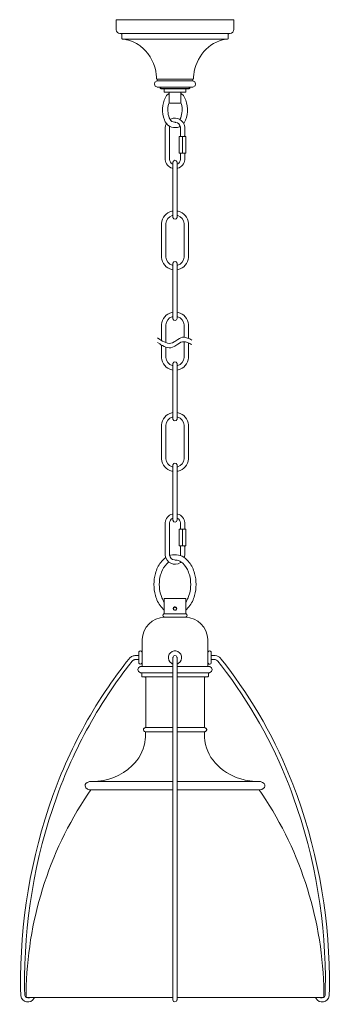
# Model space of a CAD drawing. Units: inches. Extents: x 6.3 to 20.8, y 2.3 to 48.2.
import ezdxf

# ---------------------------------------------------------------- set-up
doc = ezdxf.new("R2010")
doc.units = ezdxf.units.IN
doc.header["$MEASUREMENT"] = 0
doc.layers.add('Layer 1', color=7, linetype='Continuous')

msp = doc.modelspace()

# ---------------------------------------------------------------- linework, layer by layer
at = {"layer": 'Layer 1', "color": 7, "lineweight": 18, "true_color": 0xffffff}
for points in [[(10.863, 48.216), (10.853, 48.214), (10.843, 48.211), (10.835, 48.204), (10.829, 48.196), (10.825, 48.187), (10.823, 48.177)], [(10.823, 48.177), (10.823, 47.764)], [(10.863, 48.216), (16.277, 48.216)], [(16.316, 48.177), (16.314, 48.187), (16.31, 48.196), (16.304, 48.204), (16.296, 48.211), (16.287, 48.214), (16.277, 48.216)], [(11.02, 47.567), (13.57, 47.567)], [(11.089, 47.35), (11.089, 47.527), (11.088, 47.538), (11.084, 47.547), (11.078, 47.555), (11.07, 47.561), (11.06, 47.565), (11.05, 47.567)], [(11.089, 47.35), (11.091, 47.34), (11.094, 47.33), (11.101, 47.322), (11.109, 47.316), (11.118, 47.312), (11.128, 47.31)], [(16.119, 47.567), (13.57, 47.567)], [(16.089, 47.567), (16.079, 47.565), (16.069, 47.561), (16.062, 47.555), (16.055, 47.547), (16.051, 47.538), (16.05, 47.527)], [(11.128, 47.31), (13.57, 47.31)], [(16.011, 47.31), (13.57, 47.31)], [(12.703, 45.564), (12.703, 45.48)], [(12.703, 45.48), (12.705, 45.469), (12.708, 45.46), (12.715, 45.452), (12.723, 45.446), (12.733, 45.442), (12.743, 45.44)], [(12.743, 45.44), (14.397, 45.44)], [(12.743, 45.362), (12.743, 45.44)], [(12.743, 45.44), (14.397, 45.44)], [(12.753, 45.362), (13.57, 45.362), (12.743, 45.362)], [(12.743, 45.065), (14.397, 45.065)], [(12.882, 45.065), (12.882, 45.006)], [(12.902, 44.987), (12.902, 45.065)], [(14.237, 45.065), (14.237, 44.987)], [(14.237, 44.987), (14.257, 45.006), (14.257, 45.065)], [(14.397, 45.362), (14.397, 45.44)], [(14.257, 45.006), (12.882, 45.006)], [(12.882, 45.006), (12.902, 44.987)], [(12.902, 44.987), (14.237, 44.987)], [(13.067, 44.829), (13.067, 44.987)], [(13.067, 44.829), (14.072, 44.829)], [(13.29, 44.77), (13.26, 44.749), (13.231, 44.726), (13.205, 44.701), (13.18, 44.674), (13.158, 44.644)], [(13.849, 44.829), (13.29, 44.829), (13.29, 44.318), (13.849, 44.318), (13.849, 44.829)], [(13.29, 44.829), (13.29, 44.829)], [(13.981, 44.644), (13.959, 44.674), (13.934, 44.701), (13.908, 44.726), (13.879, 44.749), (13.849, 44.77)], [(14.072, 44.829), (14.072, 44.987)], [(13.165, 43.374), (13.151, 43.341), (13.138, 43.309), (13.129, 43.274), (13.122, 43.24), (13.118, 43.205), (13.117, 43.17)], [(13.323, 43.239), (13.316, 43.205), (13.313, 43.17)], [(13.322, 43.236), (13.316, 43.204), (13.313, 43.17)], [(13.799, 43.56), (13.811, 43.585)], [(13.974, 43.374), (13.994, 43.401), (14.012, 43.43), (14.029, 43.46)], [(13.117, 43.17), (13.117, 41.714)], [(13.313, 43.17), (13.313, 41.714)], [(13.767, 42.77), (13.767, 41.983)], [(14.082, 42.77), (14.082, 41.983), (13.767, 41.983)], [(14.082, 42.77), (13.767, 42.77)], [(13.826, 42.77), (13.826, 43.17)], [(13.924, 42.751), (13.924, 42.003)], [(14.022, 42.77), (14.022, 43.17)], [(14.042, 41.983), (13.806, 41.983)], [(14.022, 41.983), (13.826, 41.983), (13.826, 41.714)], [(14.022, 41.983), (14.022, 41.714)], [(13.471, 38.997), (13.471, 41.556)], [(13.668, 38.997), (13.668, 41.556)], [(12.94, 37.166), (12.94, 38.662)], [(13.137, 37.166), (13.137, 38.662)], [(14.002, 38.662), (14.002, 37.166)], [(14.199, 38.662), (14.199, 37.166)], [(13.471, 36.831), (13.471, 34.273)], [(12.94, 33.938), (12.94, 33.239)], [(13.137, 33.938), (13.137, 33.142)], [(14.002, 33.393), (14.002, 33.938)], [(14.199, 33.338), (14.199, 33.938)], [(14.002, 32.484), (14.002, 33.182)], [(14.199, 32.484), (14.199, 33.127)], [(12.94, 33.027), (12.94, 32.484)], [(13.137, 32.931), (13.137, 32.484)], [(13.471, 29.589), (13.471, 32.149)], [(13.668, 29.589), (13.668, 32.149)], [(12.94, 27.759), (12.94, 29.255)], [(13.137, 27.759), (13.137, 29.255)], [(14.002, 29.255), (14.002, 27.759)], [(14.199, 29.255), (14.199, 27.759)], [(13.471, 27.424), (13.471, 24.865)], [(13.117, 23.251), (13.117, 24.708)], [(13.313, 23.251), (13.313, 24.708)], [(13.767, 23.65), (13.767, 24.438)], [(14.082, 23.65), (14.082, 24.438), (13.767, 24.438)], [(14.042, 24.438), (13.806, 24.438)], [(14.022, 24.438), (13.826, 24.438), (13.826, 24.708)], [(13.924, 23.67), (13.924, 24.419)], [(14.022, 24.438), (14.022, 24.708)], [(14.082, 23.65), (13.767, 23.65)], [(13.826, 23.65), (13.826, 23.251)], [(14.022, 23.65), (14.022, 23.251)], [(13.14, 23.109), (13.094, 23.074), (13.052, 23.037)], [(13.821, 23.201), (13.824, 23.226), (13.826, 23.251)], [(13.999, 23.109), (14.009, 23.144), (14.017, 23.179), (14.021, 23.215), (14.022, 23.251)], [(13.28, 22.903), (13.251, 22.88), (13.222, 22.855)], [(12.917, 21.341), (12.936, 21.286), (12.957, 21.233), (12.981, 21.18), (13.008, 21.129), (13.037, 21.079), (13.07, 21.031)], [(13.07, 21.197), (13.07, 20.489)], [(14.069, 21.197), (14.069, 20.489), (13.07, 20.489)], [(13.07, 21.197), (14.069, 21.197)], [(14.069, 21.031), (14.102, 21.079), (14.131, 21.129), (14.158, 21.18), (14.182, 21.233), (14.203, 21.286), (14.222, 21.341)], [(13.07, 20.331), (14.069, 20.331)], [(13.137, 20.331), (14.002, 20.331)], [(12.034, 18.028), (12.034, 19.229)], [(15.105, 18.028), (15.105, 19.229)], [(11.877, 18.536), (11.727, 18.536)], [(11.877, 18.689), (11.877, 18.194)], [(13.664, 18.441), (13.664, 2.459)], [(15.263, 18.536), (15.412, 18.536)], [(11.877, 18.347), (11.727, 18.347)], [(11.967, 18.028), (13.475, 18.028)], [(13.664, 18.028), (15.172, 18.028)], [(15.263, 18.347), (15.412, 18.347)], [(11.967, 17.733), (13.475, 17.733)], [(12.016, 17.575), (12.016, 17.733)], [(12.016, 17.575), (12.017, 17.565), (12.021, 17.555), (12.027, 17.547), (12.035, 17.541), (12.045, 17.537), (12.055, 17.536)], [(12.055, 17.536), (13.475, 17.536)], [(12.203, 17.496), (12.202, 17.507), (12.198, 17.516), (12.191, 17.524), (12.183, 17.53), (12.173, 17.534), (12.163, 17.536)], [(12.203, 17.496), (12.203, 15.206)], [(13.664, 17.733), (15.175, 17.733)], [(14.978, 17.536), (15.087, 17.536), (13.664, 17.536)], [(14.978, 17.536), (14.968, 17.534), (14.958, 17.53), (14.95, 17.524), (14.944, 17.516), (14.94, 17.507), (14.939, 17.496)], [(14.939, 17.496), (14.939, 15.206)], [(12.175, 15.169), (12.158, 15.161), (12.141, 15.152), (12.127, 15.14), (12.113, 15.126), (12.103, 15.11)], [(12.175, 15.169), (12.184, 15.173), (12.192, 15.179), (12.198, 15.187), (12.202, 15.196), (12.203, 15.206)], [(12.186, 15.174), (13.475, 15.174)], [(12.388, 15.174), (13.475, 15.174)], [(13.664, 15.174), (14.751, 15.174)], [(13.664, 15.174), (14.956, 15.174)], [(14.939, 15.206), (14.94, 15.196), (14.944, 15.187), (14.95, 15.179), (14.958, 15.173), (14.967, 15.169)], [(15.038, 15.11), (15.027, 15.126), (15.015, 15.14), (15, 15.152), (14.984, 15.161), (14.967, 15.169)], [(12.195, 14.935), (12.188, 14.715)], [(12.234, 14.977), (12.224, 14.975), (12.214, 14.971), (12.206, 14.964), (12.2, 14.956), (12.196, 14.946), (12.195, 14.935)], [(12.203, 14.977), (13.475, 14.977)], [(12.234, 14.977), (13.475, 14.977)], [(14.905, 14.977), (13.664, 14.977)], [(13.664, 14.977), (14.939, 14.977)], [(14.944, 14.935), (14.943, 14.946), (14.939, 14.956), (14.933, 14.964), (14.925, 14.971), (14.915, 14.975), (14.905, 14.977)], [(14.939, 14.977), (14.959, 14.98), (14.978, 14.987), (14.997, 14.996), (15.012, 15.009), (15.027, 15.023), (15.038, 15.04)], [(15.038, 15.04), (15.044, 15.054), (15.047, 15.068), (15.047, 15.083), (15.044, 15.097), (15.038, 15.11)], [(9.611, 12.654), (13.475, 12.654)], [(17.528, 12.654), (13.664, 12.654)], [(9.651, 12.26), (13.475, 12.26)], [(10.06, 12.26), (13.475, 12.26)], [(13.664, 12.26), (17.079, 12.26)], [(13.664, 12.26), (17.488, 12.26)], [(6.621, 2.575), (13.475, 2.575)], [(20.518, 2.575), (13.664, 2.575)]]:
    msp.add_lwpolyline(points, dxfattribs=at)
for points, knots in [([(16.119, 47.567), (16.119, 47.567), (16.144, 47.569), (16.144, 47.569), (16.242, 47.581), (16.316, 47.665), (16.316, 47.764), (16.316, 47.764), (16.316, 48.177), (16.316, 48.177)], [0, 0, 0, 0, 1, 1, 1, 2, 2, 2, 3, 3, 3, 3]), ([(10.823, 47.764), (10.823, 47.764), (10.825, 47.738), (10.825, 47.738), (10.837, 47.649), (10.906, 47.579), (10.995, 47.569), (10.995, 47.569), (11.02, 47.567), (11.02, 47.567)], [0, 0, 0, 0, 1, 1, 1, 2, 2, 2, 3, 3, 3, 3]), ([(16.011, 47.31), (16.011, 47.31), (16.021, 47.312), (16.021, 47.312), (16.041, 47.32), (16.048, 47.328), (16.05, 47.35), (16.05, 47.35), (16.05, 47.527), (16.05, 47.527)], [0, 0, 0, 0, 1, 1, 1, 2, 2, 2, 3, 3, 3, 3]), ([(11.998, 46.948), (11.998, 46.948), (11.941, 46.994), (11.941, 46.994), (11.725, 47.155), (11.469, 47.262), (11.202, 47.301), (11.202, 47.301), (11.128, 47.31), (11.128, 47.31)], [0, 0, 0, 0, 1, 1, 1, 2, 2, 2, 3, 3, 3, 3]), ([(12.703, 45.564), (12.703, 45.564), (12.697, 45.644), (12.697, 45.644), (12.646, 46.125), (12.417, 46.572), (12.059, 46.896), (12.059, 46.896), (11.998, 46.948), (11.998, 46.948)], [0, 0, 0, 0, 1, 1, 1, 2, 2, 2, 3, 3, 3, 3]), ([(16.011, 47.31), (16.011, 47.31), (15.937, 47.301), (15.937, 47.301), (15.119, 47.184), (14.526, 46.442), (14.442, 45.644), (14.442, 45.644), (14.436, 45.564), (14.436, 45.564)], [0, 0, 0, 0, 1, 1, 1, 2, 2, 2, 3, 3, 3, 3]), ([(14.397, 45.44), (14.397, 45.44), (14.407, 45.442), (14.407, 45.442), (14.426, 45.45), (14.434, 45.459), (14.436, 45.48), (14.436, 45.48), (14.436, 45.564), (14.436, 45.564)], [0, 0, 0, 0, 1, 1, 1, 2, 2, 2, 3, 3, 3, 3]), ([(12.753, 45.362), (12.753, 45.362), (12.733, 45.36), (12.733, 45.36), (12.551, 45.329), (12.569, 45.072), (12.753, 45.065), (12.753, 45.065), (14.386, 45.065), (14.386, 45.065)], [0, 0, 0, 0, 1, 1, 1, 2, 2, 2, 3, 3, 3, 3]), ([(14.386, 45.065), (14.386, 45.065), (14.407, 45.067), (14.407, 45.067), (14.588, 45.099), (14.57, 45.355), (14.386, 45.362), (14.386, 45.362), (13.57, 45.362), (13.57, 45.362), (13.57, 45.362), (14.397, 45.362), (14.397, 45.362)], [0, 0, 0, 0, 1, 1, 1, 2, 2, 2, 3, 3, 3, 4, 4, 4, 4]), ([(13.158, 44.644), (13.158, 44.644), (13.127, 44.589), (13.127, 44.589), (12.96, 44.264), (12.94, 43.881), (13.075, 43.542), (13.075, 43.542), (13.099, 43.484), (13.099, 43.484)], [0, 0, 0, 0, 1, 1, 1, 2, 2, 2, 3, 3, 3, 3]), ([(14.029, 43.46), (14.029, 43.46), (14.055, 43.519), (14.055, 43.519), (14.2, 43.861), (14.183, 44.258), (14.012, 44.587), (14.012, 44.587), (13.981, 44.644), (13.981, 44.644)], [0, 0, 0, 0, 1, 1, 1, 2, 2, 2, 3, 3, 3, 3]), ([(13.29, 44.334), (13.29, 44.334), (13.272, 44.277), (13.272, 44.277), (13.215, 44.067), (13.226, 43.842), (13.305, 43.639), (13.305, 43.639), (13.328, 43.585), (13.328, 43.585)], [0, 0, 0, 0, 1, 1, 1, 2, 2, 2, 3, 3, 3, 3]), ([(13.811, 43.585), (13.811, 43.585), (13.834, 43.639), (13.834, 43.639), (13.913, 43.842), (13.924, 44.067), (13.867, 44.277), (13.867, 44.277), (13.849, 44.334), (13.849, 44.334)], [0, 0, 0, 0, 1, 1, 1, 2, 2, 2, 3, 3, 3, 3]), ([(14.022, 43.17), (14.022, 43.17), (14.021, 43.208), (14.021, 43.208), (13.992, 43.525), (13.662, 43.714), (13.374, 43.579), (13.374, 43.579), (13.34, 43.56), (13.34, 43.56)], [0, 0, 0, 0, 1, 1, 1, 2, 2, 2, 3, 3, 3, 3]), ([(13.099, 43.484), (13.099, 43.484), (13.117, 43.447), (13.117, 43.447), (13.244, 43.209), (13.534, 43.111), (13.78, 43.221), (13.78, 43.221), (13.816, 43.239), (13.816, 43.239)], [0, 0, 0, 0, 1, 1, 1, 2, 2, 2, 3, 3, 3, 3]), ([(13.328, 43.585), (13.328, 43.585), (13.342, 43.558), (13.342, 43.558), (13.382, 43.487), (13.458, 43.436), (13.539, 43.428), (13.539, 43.428), (13.57, 43.426), (13.57, 43.426)], [0, 0, 0, 0, 1, 1, 1, 2, 2, 2, 3, 3, 3, 3]), ([(13.826, 43.17), (13.826, 43.17), (13.824, 43.199), (13.824, 43.199), (13.809, 43.319), (13.719, 43.41), (13.598, 43.424), (13.598, 43.424), (13.57, 43.426), (13.57, 43.426)], [0, 0, 0, 0, 1, 1, 1, 2, 2, 2, 3, 3, 3, 3]), ([(13.924, 42.751), (13.924, 42.751), (13.902, 42.76), (13.902, 42.76), (13.866, 42.774), (13.824, 42.774), (13.787, 42.76), (13.787, 42.76), (13.767, 42.751), (13.767, 42.751)], [0, 0, 0, 0, 1, 1, 1, 2, 2, 2, 3, 3, 3, 3]), ([(14.082, 42.751), (14.082, 42.751), (14.06, 42.761), (14.06, 42.761), (14.023, 42.775), (13.982, 42.775), (13.945, 42.761), (13.945, 42.761), (13.924, 42.751), (13.924, 42.751)], [0, 0, 0, 0, 1, 1, 1, 2, 2, 2, 3, 3, 3, 3]), ([(13.767, 42.003), (13.767, 42.003), (13.787, 41.994), (13.787, 41.994), (13.824, 41.98), (13.866, 41.98), (13.902, 41.994), (13.902, 41.994), (13.924, 42.003), (13.924, 42.003), (13.924, 42.003), (13.945, 41.993), (13.945, 41.993), (13.99, 41.978), (14.015, 41.978), (14.06, 41.993), (14.06, 41.993), (14.082, 42.003), (14.082, 42.003)], [0, 0, 0, 0, 1, 1, 1, 2, 2, 2, 3, 3, 3, 4, 4, 4, 5, 5, 5, 6, 6, 6, 6]), ([(13.117, 41.714), (13.117, 41.714), (13.118, 41.675), (13.118, 41.675), (13.134, 41.492), (13.259, 41.336), (13.434, 41.281), (13.434, 41.281), (13.471, 41.271), (13.471, 41.271)], [0, 0, 0, 0, 1, 1, 1, 2, 2, 2, 3, 3, 3, 3]), ([(13.313, 41.714), (13.313, 41.714), (13.316, 41.684), (13.316, 41.684), (13.324, 41.601), (13.374, 41.532), (13.444, 41.49), (13.444, 41.49), (13.471, 41.477), (13.471, 41.477)], [0, 0, 0, 0, 1, 1, 1, 2, 2, 2, 3, 3, 3, 3]), ([(13.668, 41.556), (13.668, 41.556), (13.667, 41.573), (13.667, 41.573), (13.644, 41.681), (13.495, 41.681), (13.472, 41.573), (13.472, 41.573), (13.471, 41.556), (13.471, 41.556)], [0, 0, 0, 0, 1, 1, 1, 2, 2, 2, 3, 3, 3, 3]), ([(13.668, 41.271), (13.668, 41.271), (13.705, 41.281), (13.705, 41.281), (13.881, 41.336), (14.005, 41.492), (14.021, 41.675), (14.021, 41.675), (14.022, 41.714), (14.022, 41.714)], [0, 0, 0, 0, 1, 1, 1, 2, 2, 2, 3, 3, 3, 3]), ([(13.668, 41.477), (13.668, 41.477), (13.695, 41.49), (13.695, 41.49), (13.766, 41.532), (13.815, 41.601), (13.823, 41.684), (13.823, 41.684), (13.826, 41.714), (13.826, 41.714)], [0, 0, 0, 0, 1, 1, 1, 2, 2, 2, 3, 3, 3, 3]), ([(13.471, 39.284), (13.471, 39.284), (13.427, 39.276), (13.427, 39.276), (13.157, 39.212), (12.963, 38.984), (12.941, 38.707), (12.941, 38.707), (12.94, 38.662), (12.94, 38.662)], [0, 0, 0, 0, 1, 1, 1, 2, 2, 2, 3, 3, 3, 3]), ([(13.471, 39.084), (13.471, 39.084), (13.434, 39.074), (13.434, 39.074), (13.27, 39.02), (13.154, 38.873), (13.138, 38.701), (13.138, 38.701), (13.137, 38.662), (13.137, 38.662)], [0, 0, 0, 0, 1, 1, 1, 2, 2, 2, 3, 3, 3, 3]), ([(14.199, 38.662), (14.199, 38.662), (14.198, 38.707), (14.198, 38.707), (14.177, 38.984), (13.982, 39.212), (13.712, 39.276), (13.712, 39.276), (13.668, 39.284), (13.668, 39.284)], [0, 0, 0, 0, 1, 1, 1, 2, 2, 2, 3, 3, 3, 3]), ([(14.002, 38.662), (14.002, 38.662), (14.001, 38.701), (14.001, 38.701), (13.985, 38.873), (13.869, 39.02), (13.705, 39.074), (13.705, 39.074), (13.668, 39.084), (13.668, 39.084)], [0, 0, 0, 0, 1, 1, 1, 2, 2, 2, 3, 3, 3, 3]), ([(13.471, 38.997), (13.471, 38.997), (13.472, 38.979), (13.472, 38.979), (13.496, 38.872), (13.644, 38.872), (13.667, 38.979), (13.667, 38.979), (13.668, 38.997), (13.668, 38.997)], [0, 0, 0, 0, 1, 1, 1, 2, 2, 2, 3, 3, 3, 3]), ([(12.94, 37.166), (12.94, 37.166), (12.941, 37.122), (12.941, 37.122), (12.962, 36.846), (13.157, 36.615), (13.427, 36.553), (13.427, 36.553), (13.471, 36.544), (13.471, 36.544)], [0, 0, 0, 0, 1, 1, 1, 2, 2, 2, 3, 3, 3, 3]), ([(13.137, 37.166), (13.137, 37.166), (13.138, 37.128), (13.138, 37.128), (13.152, 36.958), (13.271, 36.806), (13.434, 36.755), (13.434, 36.755), (13.471, 36.744), (13.471, 36.744)], [0, 0, 0, 0, 1, 1, 1, 2, 2, 2, 3, 3, 3, 3]), ([(13.668, 36.831), (13.668, 36.831), (13.667, 36.849), (13.667, 36.849), (13.644, 36.957), (13.496, 36.957), (13.472, 36.849), (13.472, 36.849), (13.471, 36.831), (13.471, 36.831)], [0, 0, 0, 0, 1, 1, 1, 2, 2, 2, 3, 3, 3, 3]), ([(13.471, 34.273), (13.471, 34.273), (13.472, 34.255), (13.472, 34.255), (13.499, 34.137), (13.662, 34.152), (13.668, 34.273), (13.668, 34.273), (13.668, 36.831), (13.668, 36.831)], [0, 0, 0, 0, 1, 1, 1, 2, 2, 2, 3, 3, 3, 3]), ([(13.668, 36.744), (13.668, 36.744), (13.705, 36.755), (13.705, 36.755), (13.868, 36.806), (13.987, 36.958), (14.001, 37.128), (14.001, 37.128), (14.002, 37.166), (14.002, 37.166)], [0, 0, 0, 0, 1, 1, 1, 2, 2, 2, 3, 3, 3, 3]), ([(13.668, 36.544), (13.668, 36.544), (13.712, 36.553), (13.712, 36.553), (13.982, 36.615), (14.178, 36.846), (14.198, 37.122), (14.198, 37.122), (14.199, 37.166), (14.199, 37.166)], [0, 0, 0, 0, 1, 1, 1, 2, 2, 2, 3, 3, 3, 3]), ([(13.471, 34.56), (13.471, 34.56), (13.427, 34.551), (13.427, 34.551), (13.158, 34.49), (12.961, 34.256), (12.941, 33.982), (12.941, 33.982), (12.94, 33.938), (12.94, 33.938)], [0, 0, 0, 0, 1, 1, 1, 2, 2, 2, 3, 3, 3, 3]), ([(14.199, 33.938), (14.199, 33.938), (14.198, 33.982), (14.198, 33.982), (14.178, 34.256), (13.981, 34.49), (13.712, 34.551), (13.712, 34.551), (13.668, 34.56), (13.668, 34.56)], [0, 0, 0, 0, 1, 1, 1, 2, 2, 2, 3, 3, 3, 3]), ([(13.471, 34.359), (13.471, 34.359), (13.434, 34.349), (13.434, 34.349), (13.27, 34.295), (13.153, 34.149), (13.138, 33.976), (13.138, 33.976), (13.137, 33.938), (13.137, 33.938)], [0, 0, 0, 0, 1, 1, 1, 2, 2, 2, 3, 3, 3, 3]), ([(14.002, 33.938), (14.002, 33.938), (14.001, 33.976), (14.001, 33.976), (13.986, 34.149), (13.869, 34.295), (13.705, 34.349), (13.705, 34.349), (13.668, 34.359), (13.668, 34.359)], [0, 0, 0, 0, 1, 1, 1, 2, 2, 2, 3, 3, 3, 3]), ([(14.361, 33.261), (14.361, 33.261), (14.307, 33.288), (14.307, 33.288), (14.307, 33.288), (14.254, 33.314), (14.254, 33.314), (13.957, 33.452), (13.865, 33.408), (13.605, 33.224), (13.605, 33.224), (13.557, 33.193), (13.557, 33.193), (13.557, 33.193), (13.534, 33.179), (13.534, 33.179), (13.312, 33.035), (13.111, 33.137), (12.907, 33.258), (12.907, 33.258), (12.855, 33.29), (12.855, 33.29), (12.855, 33.29), (12.751, 33.359), (12.751, 33.359)], [0, 0, 0, 0, 1, 1, 1, 2, 2, 2, 3, 3, 3, 4, 4, 4, 5, 5, 5, 6, 6, 6, 7, 7, 7, 8, 8, 8, 8]), ([(14.361, 33.05), (14.361, 33.05), (14.307, 33.077), (14.307, 33.077), (14.307, 33.077), (14.254, 33.103), (14.254, 33.103), (13.956, 33.239), (13.867, 33.198), (13.605, 33.013), (13.605, 33.013), (13.557, 32.982), (13.557, 32.982), (13.557, 32.982), (13.534, 32.967), (13.534, 32.967), (13.312, 32.824), (13.112, 32.925), (12.907, 33.046), (12.907, 33.046), (12.855, 33.079), (12.855, 33.079), (12.855, 33.079), (12.751, 33.147), (12.751, 33.147)], [0, 0, 0, 0, 1, 1, 1, 2, 2, 2, 3, 3, 3, 4, 4, 4, 5, 5, 5, 6, 6, 6, 7, 7, 7, 8, 8, 8, 8]), ([(12.94, 32.484), (12.94, 32.484), (12.941, 32.439), (12.941, 32.439), (12.962, 32.161), (13.157, 31.933), (13.427, 31.869), (13.427, 31.869), (13.471, 31.861), (13.471, 31.861)], [0, 0, 0, 0, 1, 1, 1, 2, 2, 2, 3, 3, 3, 3]), ([(13.137, 32.484), (13.137, 32.484), (13.138, 32.444), (13.138, 32.444), (13.154, 32.272), (13.27, 32.126), (13.434, 32.072), (13.434, 32.072), (13.471, 32.061), (13.471, 32.061)], [0, 0, 0, 0, 1, 1, 1, 2, 2, 2, 3, 3, 3, 3]), ([(13.668, 32.149), (13.668, 32.149), (13.667, 32.165), (13.667, 32.165), (13.644, 32.274), (13.495, 32.274), (13.472, 32.165), (13.472, 32.165), (13.471, 32.149), (13.471, 32.149)], [0, 0, 0, 0, 1, 1, 1, 2, 2, 2, 3, 3, 3, 3]), ([(13.668, 32.061), (13.668, 32.061), (13.705, 32.072), (13.705, 32.072), (13.869, 32.126), (13.985, 32.272), (14.001, 32.444), (14.001, 32.444), (14.002, 32.484), (14.002, 32.484)], [0, 0, 0, 0, 1, 1, 1, 2, 2, 2, 3, 3, 3, 3]), ([(13.668, 31.861), (13.668, 31.861), (13.712, 31.869), (13.712, 31.869), (13.982, 31.933), (14.177, 32.161), (14.198, 32.439), (14.198, 32.439), (14.199, 32.484), (14.199, 32.484)], [0, 0, 0, 0, 1, 1, 1, 2, 2, 2, 3, 3, 3, 3]), ([(13.471, 29.877), (13.471, 29.877), (13.427, 29.869), (13.427, 29.869), (13.157, 29.805), (12.962, 29.576), (12.941, 29.299), (12.941, 29.299), (12.94, 29.255), (12.94, 29.255)], [0, 0, 0, 0, 1, 1, 1, 2, 2, 2, 3, 3, 3, 3]), ([(14.199, 29.255), (14.199, 29.255), (14.198, 29.299), (14.198, 29.299), (14.177, 29.576), (13.982, 29.805), (13.712, 29.869), (13.712, 29.869), (13.668, 29.877), (13.668, 29.877)], [0, 0, 0, 0, 1, 1, 1, 2, 2, 2, 3, 3, 3, 3]), ([(13.471, 29.677), (13.471, 29.677), (13.434, 29.666), (13.434, 29.666), (13.271, 29.613), (13.153, 29.465), (13.138, 29.294), (13.138, 29.294), (13.137, 29.255), (13.137, 29.255)], [0, 0, 0, 0, 1, 1, 1, 2, 2, 2, 3, 3, 3, 3]), ([(13.471, 29.589), (13.471, 29.589), (13.472, 29.573), (13.472, 29.573), (13.495, 29.464), (13.644, 29.464), (13.667, 29.573), (13.667, 29.573), (13.668, 29.589), (13.668, 29.589)], [0, 0, 0, 0, 1, 1, 1, 2, 2, 2, 3, 3, 3, 3]), ([(14.002, 29.255), (14.002, 29.255), (14.001, 29.294), (14.001, 29.294), (13.986, 29.465), (13.869, 29.613), (13.705, 29.666), (13.705, 29.666), (13.668, 29.677), (13.668, 29.677)], [0, 0, 0, 0, 1, 1, 1, 2, 2, 2, 3, 3, 3, 3]), ([(12.94, 27.759), (12.94, 27.759), (12.941, 27.714), (12.941, 27.714), (12.962, 27.438), (13.157, 27.208), (13.427, 27.145), (13.427, 27.145), (13.471, 27.137), (13.471, 27.137)], [0, 0, 0, 0, 1, 1, 1, 2, 2, 2, 3, 3, 3, 3]), ([(13.137, 27.759), (13.137, 27.759), (13.138, 27.72), (13.138, 27.72), (13.153, 27.549), (13.27, 27.401), (13.434, 27.348), (13.434, 27.348), (13.471, 27.337), (13.471, 27.337)], [0, 0, 0, 0, 1, 1, 1, 2, 2, 2, 3, 3, 3, 3]), ([(13.668, 27.337), (13.668, 27.337), (13.705, 27.348), (13.705, 27.348), (13.869, 27.401), (13.986, 27.549), (14.001, 27.72), (14.001, 27.72), (14.002, 27.759), (14.002, 27.759)], [0, 0, 0, 0, 1, 1, 1, 2, 2, 2, 3, 3, 3, 3]), ([(13.668, 27.137), (13.668, 27.137), (13.712, 27.145), (13.712, 27.145), (13.982, 27.208), (14.177, 27.438), (14.198, 27.714), (14.198, 27.714), (14.199, 27.759), (14.199, 27.759)], [0, 0, 0, 0, 1, 1, 1, 2, 2, 2, 3, 3, 3, 3]), ([(13.668, 27.424), (13.668, 27.424), (13.667, 27.441), (13.667, 27.441), (13.644, 27.55), (13.495, 27.55), (13.472, 27.441), (13.472, 27.441), (13.471, 27.424), (13.471, 27.424)], [0, 0, 0, 0, 1, 1, 1, 2, 2, 2, 3, 3, 3, 3]), ([(13.471, 24.865), (13.471, 24.865), (13.472, 24.848), (13.472, 24.848), (13.499, 24.731), (13.663, 24.745), (13.668, 24.865), (13.668, 24.865), (13.668, 27.424), (13.668, 27.424)], [0, 0, 0, 0, 1, 1, 1, 2, 2, 2, 3, 3, 3, 3]), ([(13.471, 25.149), (13.471, 25.149), (13.434, 25.139), (13.434, 25.139), (13.259, 25.086), (13.134, 24.929), (13.118, 24.746), (13.118, 24.746), (13.117, 24.708), (13.117, 24.708)], [0, 0, 0, 0, 1, 1, 1, 2, 2, 2, 3, 3, 3, 3]), ([(13.471, 24.944), (13.471, 24.944), (13.444, 24.93), (13.444, 24.93), (13.374, 24.892), (13.324, 24.818), (13.316, 24.738), (13.316, 24.738), (13.313, 24.708), (13.313, 24.708)], [0, 0, 0, 0, 1, 1, 1, 2, 2, 2, 3, 3, 3, 3]), ([(14.022, 24.708), (14.022, 24.708), (14.021, 24.746), (14.021, 24.746), (14.005, 24.929), (13.88, 25.086), (13.705, 25.139), (13.705, 25.139), (13.668, 25.149), (13.668, 25.149)], [0, 0, 0, 0, 1, 1, 1, 2, 2, 2, 3, 3, 3, 3]), ([(13.826, 24.708), (13.826, 24.708), (13.823, 24.738), (13.823, 24.738), (13.815, 24.818), (13.765, 24.892), (13.695, 24.93), (13.695, 24.93), (13.668, 24.944), (13.668, 24.944)], [0, 0, 0, 0, 1, 1, 1, 2, 2, 2, 3, 3, 3, 3]), ([(13.924, 24.419), (13.924, 24.419), (13.902, 24.428), (13.902, 24.428), (13.866, 24.442), (13.824, 24.442), (13.787, 24.428), (13.787, 24.428), (13.767, 24.419), (13.767, 24.419)], [0, 0, 0, 0, 1, 1, 1, 2, 2, 2, 3, 3, 3, 3]), ([(14.082, 24.419), (14.082, 24.419), (14.06, 24.429), (14.06, 24.429), (14.023, 24.442), (13.982, 24.442), (13.945, 24.429), (13.945, 24.429), (13.924, 24.419), (13.924, 24.419)], [0, 0, 0, 0, 1, 1, 1, 2, 2, 2, 3, 3, 3, 3]), ([(13.767, 23.67), (13.767, 23.67), (13.787, 23.66), (13.787, 23.66), (13.829, 23.647), (13.861, 23.647), (13.902, 23.66), (13.902, 23.66), (13.924, 23.67), (13.924, 23.67), (13.924, 23.67), (13.945, 23.66), (13.945, 23.66), (13.977, 23.645), (14.028, 23.645), (14.06, 23.66), (14.06, 23.66), (14.082, 23.67), (14.082, 23.67)], [0, 0, 0, 0, 1, 1, 1, 2, 2, 2, 3, 3, 3, 4, 4, 4, 5, 5, 5, 6, 6, 6, 6]), ([(13.052, 23.037), (13.052, 23.037), (13.006, 22.993), (13.006, 22.993), (12.867, 22.85), (12.769, 22.695), (12.699, 22.508), (12.699, 22.508), (12.678, 22.447), (12.678, 22.447)], [0, 0, 0, 0, 1, 1, 1, 2, 2, 2, 3, 3, 3, 3]), ([(13.117, 23.251), (13.117, 23.251), (13.118, 23.213), (13.118, 23.213), (13.151, 22.864), (13.539, 22.682), (13.828, 22.879), (13.828, 22.879), (13.859, 22.903), (13.859, 22.903)], [0, 0, 0, 0, 1, 1, 1, 2, 2, 2, 3, 3, 3, 3]), ([(13.313, 23.251), (13.313, 23.251), (13.315, 23.222), (13.315, 23.222), (13.329, 23.103), (13.422, 23.01), (13.541, 22.997), (13.541, 22.997), (13.57, 22.995), (13.57, 22.995)], [0, 0, 0, 0, 1, 1, 1, 2, 2, 2, 3, 3, 3, 3]), ([(14.087, 23.037), (14.087, 23.037), (14.052, 23.069), (14.052, 23.069), (13.859, 23.229), (13.606, 23.284), (13.365, 23.216), (13.365, 23.216), (13.318, 23.201), (13.318, 23.201)], [0, 0, 0, 0, 1, 1, 1, 2, 2, 2, 3, 3, 3, 3]), ([(13.882, 22.884), (13.882, 22.884), (13.848, 22.909), (13.848, 22.909), (13.778, 22.959), (13.697, 22.985), (13.612, 22.994), (13.612, 22.994), (13.57, 22.995), (13.57, 22.995)], [0, 0, 0, 0, 1, 1, 1, 2, 2, 2, 3, 3, 3, 3]), ([(14.461, 22.447), (14.461, 22.447), (14.44, 22.508), (14.44, 22.508), (14.371, 22.695), (14.273, 22.85), (14.133, 22.993), (14.133, 22.993), (14.087, 23.037), (14.087, 23.037)], [0, 0, 0, 0, 1, 1, 1, 2, 2, 2, 3, 3, 3, 3]), ([(13.222, 22.855), (13.222, 22.855), (13.182, 22.814), (13.182, 22.814), (13.073, 22.705), (12.988, 22.571), (12.936, 22.426), (12.936, 22.426), (12.917, 22.371), (12.917, 22.371)], [0, 0, 0, 0, 1, 1, 1, 2, 2, 2, 3, 3, 3, 3]), ([(14.222, 22.371), (14.222, 22.371), (14.202, 22.43), (14.202, 22.43), (14.144, 22.586), (14.05, 22.729), (13.929, 22.843), (13.929, 22.843), (13.882, 22.884), (13.882, 22.884)], [0, 0, 0, 0, 1, 1, 1, 2, 2, 2, 3, 3, 3, 3]), ([(12.678, 22.447), (12.678, 22.447), (12.656, 22.37), (12.656, 22.37), (12.562, 22.036), (12.562, 21.676), (12.656, 21.342), (12.656, 21.342), (12.678, 21.265), (12.678, 21.265)], [0, 0, 0, 0, 1, 1, 1, 2, 2, 2, 3, 3, 3, 3]), ([(12.917, 22.371), (12.917, 22.371), (12.896, 22.299), (12.896, 22.299), (12.815, 22.004), (12.815, 21.709), (12.896, 21.413), (12.896, 21.413), (12.917, 21.341), (12.917, 21.341)], [0, 0, 0, 0, 1, 1, 1, 2, 2, 2, 3, 3, 3, 3]), ([(14.222, 21.341), (14.222, 21.341), (14.243, 21.413), (14.243, 21.413), (14.325, 21.709), (14.324, 22.004), (14.243, 22.299), (14.243, 22.299), (14.222, 22.371), (14.222, 22.371)], [0, 0, 0, 0, 1, 1, 1, 2, 2, 2, 3, 3, 3, 3]), ([(14.461, 21.265), (14.461, 21.265), (14.483, 21.342), (14.483, 21.342), (14.577, 21.676), (14.577, 22.036), (14.483, 22.37), (14.483, 22.37), (14.461, 22.447), (14.461, 22.447)], [0, 0, 0, 0, 1, 1, 1, 2, 2, 2, 3, 3, 3, 3]), ([(12.678, 21.265), (12.678, 21.265), (12.7, 21.203), (12.7, 21.203), (12.77, 21.011), (12.877, 20.848), (13.021, 20.704), (13.021, 20.704), (13.07, 20.659), (13.07, 20.659)], [0, 0, 0, 0, 1, 1, 1, 2, 2, 2, 3, 3, 3, 3]), ([(14.069, 20.659), (14.069, 20.659), (14.118, 20.704), (14.118, 20.704), (14.262, 20.848), (14.369, 21.011), (14.439, 21.203), (14.439, 21.203), (14.461, 21.265), (14.461, 21.265)], [0, 0, 0, 0, 1, 1, 1, 2, 2, 2, 3, 3, 3, 3]), ([(13.57, 20.804), (13.57, 20.804), (13.554, 20.802), (13.554, 20.802), (13.47, 20.783), (13.47, 20.666), (13.554, 20.648), (13.554, 20.648), (13.57, 20.646), (13.57, 20.646)], [0, 0, 0, 0, 1, 1, 1, 2, 2, 2, 3, 3, 3, 3]), ([(13.636, 20.718), (13.636, 20.718), (13.636, 20.733), (13.636, 20.733), (13.636, 20.733), (13.632, 20.748), (13.632, 20.748), (13.62, 20.784), (13.579, 20.8), (13.544, 20.787), (13.544, 20.787), (13.531, 20.779), (13.531, 20.779), (13.531, 20.779), (13.519, 20.769), (13.519, 20.769), (13.49, 20.735), (13.501, 20.685), (13.54, 20.664), (13.54, 20.664), (13.554, 20.659), (13.554, 20.659), (13.554, 20.659), (13.57, 20.658), (13.57, 20.658)], [0, 0, 0, 0, 1, 1, 1, 2, 2, 2, 3, 3, 3, 4, 4, 4, 5, 5, 5, 6, 6, 6, 7, 7, 7, 8, 8, 8, 8]), ([(13.648, 20.724), (13.648, 20.724), (13.647, 20.74), (13.647, 20.74), (13.647, 20.74), (13.642, 20.755), (13.642, 20.755), (13.61, 20.826), (13.509, 20.816), (13.492, 20.74), (13.492, 20.74), (13.491, 20.724), (13.491, 20.724), (13.491, 20.724), (13.492, 20.709), (13.492, 20.709), (13.509, 20.633), (13.61, 20.623), (13.642, 20.694), (13.642, 20.694), (13.647, 20.709), (13.647, 20.709), (13.647, 20.709), (13.648, 20.724), (13.648, 20.724)], [0, 0, 0, 0, 1, 1, 1, 2, 2, 2, 3, 3, 3, 4, 4, 4, 5, 5, 5, 6, 6, 6, 7, 7, 7, 8, 8, 8, 8]), ([(13.137, 20.331), (13.137, 20.331), (13.077, 20.329), (13.077, 20.329), (12.515, 20.299), (12.066, 19.85), (12.036, 19.289), (12.036, 19.289), (12.034, 19.229), (12.034, 19.229)], [0, 0, 0, 0, 1, 1, 1, 2, 2, 2, 3, 3, 3, 3]), ([(13.07, 20.489), (13.07, 20.489), (13.054, 20.483), (13.054, 20.483), (12.994, 20.454), (12.994, 20.366), (13.054, 20.337), (13.054, 20.337), (13.07, 20.331), (13.07, 20.331)], [0, 0, 0, 0, 1, 1, 1, 2, 2, 2, 3, 3, 3, 3]), ([(14.069, 20.331), (14.069, 20.331), (14.085, 20.337), (14.085, 20.337), (14.145, 20.366), (14.145, 20.454), (14.085, 20.483), (14.085, 20.483), (14.069, 20.489), (14.069, 20.489), (14.069, 20.489), (13.07, 20.489), (13.07, 20.489)], [0, 0, 0, 0, 1, 1, 1, 2, 2, 2, 3, 3, 3, 4, 4, 4, 4]), ([(15.105, 19.229), (15.105, 19.229), (15.103, 19.289), (15.103, 19.289), (15.073, 19.85), (14.624, 20.299), (14.062, 20.329), (14.062, 20.329), (14.002, 20.331), (14.002, 20.331)], [0, 0, 0, 0, 1, 1, 1, 2, 2, 2, 3, 3, 3, 3]), ([(11.727, 18.536), (11.727, 18.536), (11.692, 18.534), (11.692, 18.534), (11.692, 18.534), (11.657, 18.529), (11.657, 18.529), (11.657, 18.529), (11.624, 18.522), (11.624, 18.522), (11.574, 18.508), (11.51, 18.477), (11.472, 18.439), (11.472, 18.439), (11.447, 18.416), (11.447, 18.416), (11.447, 18.416), (11.424, 18.389), (11.424, 18.389), (11.089, 17.964), (10.765, 17.528), (10.462, 17.079), (10.462, 17.079), (10.31, 16.854), (10.31, 16.854), (10.31, 16.854), (10.162, 16.628), (10.162, 16.628), (10.162, 16.628), (10.016, 16.399), (10.016, 16.399), (9.294, 15.254), (8.675, 14.04), (8.17, 12.784), (8.17, 12.784), (8.07, 12.532), (8.07, 12.532), (8.07, 12.532), (7.973, 12.279), (7.973, 12.279)], [0, 0, 0, 0, 1, 1, 1, 2, 2, 2, 3, 3, 3, 4, 4, 4, 5, 5, 5, 6, 6, 6, 7, 7, 7, 8, 8, 8, 9, 9, 9, 10, 10, 10, 11, 11, 11, 12, 12, 12, 13, 13, 13, 13]), ([(12.034, 18.689), (12.034, 18.689), (12.029, 18.704), (12.029, 18.704), (12, 18.769), (11.911, 18.769), (11.882, 18.704), (11.882, 18.704), (11.877, 18.689), (11.877, 18.689)], [0, 0, 0, 0, 1, 1, 1, 2, 2, 2, 3, 3, 3, 3]), ([(13.664, 18.144), (13.664, 18.144), (13.695, 18.156), (13.695, 18.156), (13.695, 18.156), (13.724, 18.17), (13.724, 18.17), (13.986, 18.328), (13.903, 18.714), (13.603, 18.751), (13.603, 18.751), (13.57, 18.753), (13.57, 18.753), (13.57, 18.753), (13.537, 18.751), (13.537, 18.751), (13.237, 18.714), (13.153, 18.329), (13.415, 18.17), (13.415, 18.17), (13.444, 18.156), (13.444, 18.156), (13.444, 18.156), (13.475, 18.144), (13.475, 18.144)], [0, 0, 0, 0, 1, 1, 1, 2, 2, 2, 3, 3, 3, 4, 4, 4, 5, 5, 5, 6, 6, 6, 7, 7, 7, 8, 8, 8, 8]), ([(13.664, 18.441), (13.664, 18.441), (13.662, 18.458), (13.662, 18.458), (13.641, 18.562), (13.498, 18.562), (13.477, 18.458), (13.477, 18.458), (13.475, 18.441), (13.475, 18.441)], [0, 0, 0, 0, 1, 1, 1, 2, 2, 2, 3, 3, 3, 3]), ([(13.475, 18.441), (13.475, 18.441), (13.475, 2.459), (13.475, 2.459), (13.48, 2.343), (13.638, 2.329), (13.662, 2.442), (13.662, 2.442), (13.664, 2.459), (13.664, 2.459)], [0, 0, 0, 0, 1, 1, 1, 2, 2, 2, 3, 3, 3, 3]), ([(15.263, 18.689), (15.263, 18.689), (15.258, 18.704), (15.258, 18.704), (15.228, 18.769), (15.14, 18.769), (15.11, 18.704), (15.11, 18.704), (15.105, 18.689), (15.105, 18.689)], [0, 0, 0, 0, 1, 1, 1, 2, 2, 2, 3, 3, 3, 3]), ([(15.105, 18.194), (15.105, 18.194), (15.11, 18.179), (15.11, 18.179), (15.142, 18.106), (15.245, 18.116), (15.263, 18.194), (15.263, 18.194), (15.263, 18.689), (15.263, 18.689)], [0, 0, 0, 0, 1, 1, 1, 2, 2, 2, 3, 3, 3, 3]), ([(15.715, 18.389), (15.715, 18.389), (15.692, 18.416), (15.692, 18.416), (15.626, 18.485), (15.541, 18.525), (15.447, 18.534), (15.447, 18.534), (15.412, 18.536), (15.412, 18.536)], [0, 0, 0, 0, 1, 1, 1, 2, 2, 2, 3, 3, 3, 3]), ([(19.166, 12.279), (19.166, 12.279), (19.069, 12.532), (19.069, 12.532), (18.283, 14.556), (17.21, 16.458), (15.882, 18.176), (15.882, 18.176), (15.715, 18.389), (15.715, 18.389)], [0, 0, 0, 0, 1, 1, 1, 2, 2, 2, 3, 3, 3, 3]), ([(11.727, 18.347), (11.727, 18.347), (11.701, 18.345), (11.701, 18.345), (11.701, 18.345), (11.677, 18.34), (11.677, 18.34), (11.677, 18.34), (11.652, 18.332), (11.652, 18.332), (11.652, 18.332), (11.629, 18.321), (11.629, 18.321), (11.629, 18.321), (11.608, 18.308), (11.608, 18.308), (11.608, 18.308), (11.589, 18.291), (11.589, 18.291), (11.589, 18.291), (11.572, 18.272), (11.572, 18.272), (11.572, 18.272), (11.407, 18.06), (11.407, 18.06), (11.407, 18.06), (11.243, 17.847), (11.243, 17.847), (10.974, 17.488), (10.715, 17.124), (10.467, 16.75), (10.467, 16.75), (10.32, 16.525), (10.32, 16.525), (10.32, 16.525), (10.176, 16.299), (10.176, 16.299), (10.176, 16.299), (10.034, 16.07), (10.034, 16.07), (9.378, 15.003), (8.813, 13.876), (8.345, 12.714), (8.345, 12.714), (8.247, 12.464), (8.247, 12.464), (8.247, 12.464), (8.151, 12.213), (8.151, 12.213)], [0, 0, 0, 0, 1, 1, 1, 2, 2, 2, 3, 3, 3, 4, 4, 4, 5, 5, 5, 6, 6, 6, 7, 7, 7, 8, 8, 8, 9, 9, 9, 10, 10, 10, 11, 11, 11, 12, 12, 12, 13, 13, 13, 14, 14, 14, 15, 15, 15, 16, 16, 16, 16]), ([(11.967, 18.028), (11.967, 18.028), (11.946, 18.024), (11.946, 18.024), (11.803, 17.979), (11.803, 17.782), (11.946, 17.737), (11.946, 17.737), (11.967, 17.733), (11.967, 17.733)], [0, 0, 0, 0, 1, 1, 1, 2, 2, 2, 3, 3, 3, 3]), ([(11.877, 18.194), (11.877, 18.194), (11.882, 18.179), (11.882, 18.179), (11.91, 18.113), (12.001, 18.113), (12.029, 18.179), (12.029, 18.179), (12.034, 18.194), (12.034, 18.194)], [0, 0, 0, 0, 1, 1, 1, 2, 2, 2, 3, 3, 3, 3]), ([(15.172, 17.733), (15.172, 17.733), (15.193, 17.737), (15.193, 17.737), (15.336, 17.782), (15.336, 17.979), (15.193, 18.024), (15.193, 18.024), (15.172, 18.028), (15.172, 18.028)], [0, 0, 0, 0, 1, 1, 1, 2, 2, 2, 3, 3, 3, 3]), ([(15.567, 18.272), (15.567, 18.272), (15.55, 18.291), (15.55, 18.291), (15.522, 18.32), (15.477, 18.34), (15.438, 18.345), (15.438, 18.345), (15.412, 18.347), (15.412, 18.347)], [0, 0, 0, 0, 1, 1, 1, 2, 2, 2, 3, 3, 3, 3]), ([(18.988, 12.213), (18.988, 12.213), (18.893, 12.464), (18.893, 12.464), (18.115, 14.468), (17.047, 16.36), (15.732, 18.06), (15.732, 18.06), (15.567, 18.272), (15.567, 18.272)], [0, 0, 0, 0, 1, 1, 1, 2, 2, 2, 3, 3, 3, 3]), ([(15.087, 17.536), (15.087, 17.536), (15.097, 17.537), (15.097, 17.537), (15.117, 17.545), (15.123, 17.553), (15.126, 17.575), (15.126, 17.575), (15.126, 17.733), (15.126, 17.733)], [0, 0, 0, 0, 1, 1, 1, 2, 2, 2, 3, 3, 3, 3]), ([(11.634, 13.464), (11.634, 13.464), (11.688, 13.52), (11.688, 13.52), (11.975, 13.83), (12.147, 14.218), (12.183, 14.638), (12.183, 14.638), (12.188, 14.715), (12.188, 14.715)], [0, 0, 0, 0, 1, 1, 1, 2, 2, 2, 3, 3, 3, 3]), ([(12.103, 15.11), (12.103, 15.11), (12.098, 15.097), (12.098, 15.097), (12.081, 15.041), (12.132, 14.992), (12.183, 14.98), (12.183, 14.98), (12.203, 14.977), (12.203, 14.977)], [0, 0, 0, 0, 1, 1, 1, 2, 2, 2, 3, 3, 3, 3]), ([(14.944, 14.935), (14.944, 14.935), (14.952, 14.715), (14.952, 14.715), (14.972, 14.267), (15.146, 13.849), (15.451, 13.52), (15.451, 13.52), (15.505, 13.464), (15.505, 13.464)], [0, 0, 0, 0, 1, 1, 1, 2, 2, 2, 3, 3, 3, 3]), ([(9.611, 12.654), (9.611, 12.654), (9.71, 12.655), (9.71, 12.655), (10.43, 12.68), (11.048, 12.891), (11.57, 13.399), (11.57, 13.399), (11.634, 13.464), (11.634, 13.464)], [0, 0, 0, 0, 1, 1, 1, 2, 2, 2, 3, 3, 3, 3]), ([(15.505, 13.464), (15.505, 13.464), (15.569, 13.399), (15.569, 13.399), (15.894, 13.08), (16.305, 12.849), (16.749, 12.744), (16.749, 12.744), (16.838, 12.724), (16.838, 12.724)], [0, 0, 0, 0, 1, 1, 1, 2, 2, 2, 3, 3, 3, 3]), ([(9.428, 12.576), (9.428, 12.576), (9.413, 12.56), (9.413, 12.56), (9.362, 12.501), (9.366, 12.415), (9.417, 12.357), (9.417, 12.357), (9.433, 12.342), (9.433, 12.342)], [0, 0, 0, 0, 1, 1, 1, 2, 2, 2, 3, 3, 3, 3]), ([(9.611, 12.654), (9.611, 12.654), (9.582, 12.651), (9.582, 12.651), (9.538, 12.645), (9.484, 12.623), (9.45, 12.594), (9.45, 12.594), (9.428, 12.576), (9.428, 12.576)], [0, 0, 0, 0, 1, 1, 1, 2, 2, 2, 3, 3, 3, 3]), ([(16.838, 12.724), (16.838, 12.724), (16.936, 12.706), (16.936, 12.706), (17.099, 12.677), (17.264, 12.66), (17.429, 12.655), (17.429, 12.655), (17.528, 12.654), (17.528, 12.654)], [0, 0, 0, 0, 1, 1, 1, 2, 2, 2, 3, 3, 3, 3]), ([(17.488, 12.26), (17.488, 12.26), (17.518, 12.261), (17.518, 12.261), (17.807, 12.293), (17.865, 12.584), (17.558, 12.651), (17.558, 12.651), (17.528, 12.654), (17.528, 12.654)], [0, 0, 0, 0, 1, 1, 1, 2, 2, 2, 3, 3, 3, 3]), ([(7.973, 12.279), (7.973, 12.279), (7.872, 12), (7.872, 12), (6.837, 9.111), (6.324, 6.05), (6.367, 2.981), (6.367, 2.981), (6.373, 2.685), (6.373, 2.685)], [0, 0, 0, 0, 1, 1, 1, 2, 2, 2, 3, 3, 3, 3]), ([(8.151, 12.213), (8.151, 12.213), (8.05, 11.936), (8.05, 11.936), (7.022, 9.074), (6.513, 6.026), (6.556, 2.985), (6.556, 2.985), (6.561, 2.691), (6.561, 2.691)], [0, 0, 0, 0, 1, 1, 1, 2, 2, 2, 3, 3, 3, 3]), ([(9.636, 12.26), (9.636, 12.26), (9.502, 12.062), (9.502, 12.062), (7.673, 9.328), (6.67, 6.103), (6.623, 2.814), (6.623, 2.814), (6.621, 2.575), (6.621, 2.575)], [0, 0, 0, 0, 1, 1, 1, 2, 2, 2, 3, 3, 3, 3]), ([(9.433, 12.342), (9.433, 12.342), (9.456, 12.323), (9.456, 12.323), (9.508, 12.285), (9.557, 12.268), (9.621, 12.261), (9.621, 12.261), (9.651, 12.26), (9.651, 12.26)], [0, 0, 0, 0, 1, 1, 1, 2, 2, 2, 3, 3, 3, 3]), ([(20.518, 2.575), (20.518, 2.575), (20.517, 2.814), (20.517, 2.814), (20.469, 6.103), (19.467, 9.328), (17.637, 12.062), (17.637, 12.062), (17.503, 12.26), (17.503, 12.26)], [0, 0, 0, 0, 1, 1, 1, 2, 2, 2, 3, 3, 3, 3]), ([(20.578, 2.691), (20.578, 2.691), (20.583, 2.985), (20.583, 2.985), (20.626, 6.026), (20.117, 9.074), (19.089, 11.936), (19.089, 11.936), (18.988, 12.213), (18.988, 12.213)], [0, 0, 0, 0, 1, 1, 1, 2, 2, 2, 3, 3, 3, 3]), ([(20.767, 2.685), (20.767, 2.685), (20.772, 2.981), (20.772, 2.981), (20.815, 6.05), (20.303, 9.111), (19.267, 12), (19.267, 12), (19.166, 12.279), (19.166, 12.279)], [0, 0, 0, 0, 1, 1, 1, 2, 2, 2, 3, 3, 3, 3]), ([(6.373, 2.685), (6.373, 2.685), (6.375, 2.653), (6.375, 2.653), (6.421, 2.329), (6.844, 2.256), (6.998, 2.545), (6.998, 2.545), (7.01, 2.575), (7.01, 2.575)], [0, 0, 0, 0, 1, 1, 1, 2, 2, 2, 3, 3, 3, 3]), ([(6.561, 2.691), (6.561, 2.691), (6.563, 2.669), (6.563, 2.669), (6.579, 2.579), (6.677, 2.527), (6.76, 2.565), (6.76, 2.565), (6.778, 2.575), (6.778, 2.575)], [0, 0, 0, 0, 1, 1, 1, 2, 2, 2, 3, 3, 3, 3]), ([(20.129, 2.575), (20.129, 2.575), (20.142, 2.545), (20.142, 2.545), (20.295, 2.256), (20.718, 2.329), (20.764, 2.653), (20.764, 2.653), (20.767, 2.685), (20.767, 2.685)], [0, 0, 0, 0, 1, 1, 1, 2, 2, 2, 3, 3, 3, 3]), ([(20.361, 2.575), (20.361, 2.575), (20.379, 2.565), (20.379, 2.565), (20.462, 2.527), (20.56, 2.579), (20.576, 2.669), (20.576, 2.669), (20.578, 2.691), (20.578, 2.691)], [0, 0, 0, 0, 1, 1, 1, 2, 2, 2, 3, 3, 3, 3])]:
    msp.add_open_spline(points, degree=3, knots=knots, dxfattribs=at)

doc.saveas('drawing.dxf')
